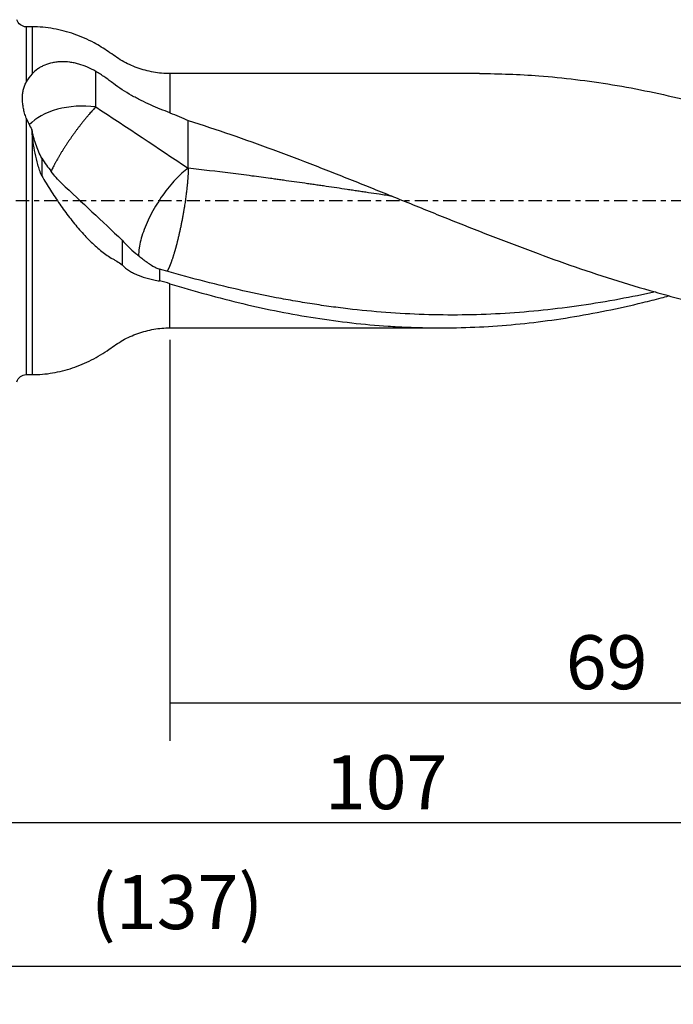
# Model space of a CAD drawing. Units: millimetres. Extents: x -57 to 137, y -81 to 25.
# Drawn here: x 25 to 80, y -67 to 15 of the extents above; entities that cross this region are included whole.
import ezdxf

# ---------------------------------------------------------------- set-up
doc = ezdxf.new("R2010")
doc.units = ezdxf.units.MM
doc.linetypes.add('CENTER', pattern=[47.5, 22, -8.5, 8.5, -8.5])
for name, color, linetype in [('1', 4, 'CONTINUOUS'), ('2', 7, 'CONTINUOUS'), ('SK2', 7, 'CONTINUOUS'), ('SK4', 2, 'CENTER')]:
    doc.layers.add(name, color=color, linetype=linetype)
doc.styles.add('DEFAULT', font='simplex.shx')
doc.dimstyles.get("Standard").update_dxf_attribs({"dimtxt": 0.18, "dimasz": 0.18, "dimexe": 0.18, "dimexo": 0.0625, "dimgap": 0.09, "dimtad": 1, "dimzin": 0, "dimdsep": 52, "dimtxsty": 'Standard', "dimcen": 0.09, "dimadec": 0, "dimazin": 0, "dimtfac": 1, "dimtdec": 4, "dimtofl": 0, "dimtmove": 0, "dimatfit": 3, "dimfxl": 1, "dimtolj": 1, "dimtzin": 0, "dimarcsym": 0})

# ---------------------------------------------------------------- blocks, each defined once
blk = doc.blocks.new('DimnDraft3D1')
at = {"layer": 'SK2'}
for p, q in [((-30, -4.0875), (-30, -66.99375)), ((107, -12.5875), (107, -66.99375)), ((-30, -63.81875), (107, -63.81875))]:
    blk.add_line(p, q, dxfattribs=at)
for points in [[(-30, -63.81875), (-25.825003, -62.893175), (-25.824997, -64.744325), (-30, -63.81875)], [(107, -63.81875), (102.825003, -64.744325), (102.824997, -62.893175), (107, -63.81875)]]:
    blk.add_solid(points, dxfattribs=at)
at = {"layer": 'SK2', "insert": (31.406579, -60.725), "char_height": 4.5, "attachment_point": 7, "line_spacing_factor": 1.084337, "style": 'DEFAULT'}
blk.add_mtext('\\W01.000;\\fsimplex.shx,bigfont.shx;(137) ', dxfattribs=at)
blk = doc.blocks.new('DimnDraft3D3')
at = {"layer": '2'}
for p, q in [((107, -12.5875), (107, -55.025)), ((0, -26.5875), (0, -55.025)), ((0, -51.85), (107, -51.85))]:
    blk.add_line(p, q, dxfattribs=at)
for points in [[(0, -51.85), (4.174997, -50.924425), (4.175003, -52.775575), (0, -51.85)], [(107, -51.85), (102.825003, -52.775575), (102.824997, -50.924425), (107, -51.85)]]:
    blk.add_solid(points, dxfattribs=at)
at = {"layer": '2', "insert": (50.906579, -50.725), "char_height": 4.5, "attachment_point": 7, "line_spacing_factor": 1.084337, "style": 'DEFAULT'}
blk.add_mtext('\\W01.000;\\fsimplex.shx,bigfont.shx;107 ', dxfattribs=at)
blk = doc.blocks.new('DimnDraft3D4')
at = {"layer": 'SK2'}
for p, q in [((38, -11.5875), (38, -45.025)), ((107, -12.5875), (107, -45.025)), ((38, -41.85), (107, -41.85))]:
    blk.add_line(p, q, dxfattribs=at)
for points in [[(38, -41.85), (42.174997, -40.924425), (42.175003, -42.775575), (38, -41.85)], [(107, -41.85), (102.825003, -42.775575), (102.824997, -40.924425), (107, -41.85)]]:
    blk.add_solid(points, dxfattribs=at)
at = {"layer": 'SK2', "insert": (70.996053, -40.725), "char_height": 4.5, "attachment_point": 7, "line_spacing_factor": 1.084337, "style": 'DEFAULT'}
blk.add_mtext('\\W01.000;\\fsimplex.shx,bigfont.shx;69 ', dxfattribs=at)

msp = doc.modelspace()

# ---------------------------------------------------------------- linework, layer by layer
at = {"layer": '1'}
for p, q in [((26.5, 14.5), (26.016, 14.5)), ((26.016, 14.5), (26.016, 9.886)), ((26.5, 14.5), (26.5, 10.578)), ((63.815, 10.6), (38, 10.6)), ((38, 10.6), (38, 7.327)), ((26.016, 6.895), (26.016, -14.5)), ((26.5, 5.821), (26.5, -14.5)), ((38, -10.6), (38, -6.919)), ((38, -10.6), (60.563, -10.6)), ((26.016, -14.5), (26.5, -14.5))]:
    msp.add_line(p, q, dxfattribs=at)
at = {"layer": '1', "extrusion": (0, 0, -1)}
for centre, start, end in [((-26.016, 15.3), 270, 345), ((-26.016, -15.3), 15, 90)]:
    msp.add_arc(centre, 0.8, start, end, dxfattribs=at)
at = {"layer": '1'}
msp.add_ellipse((30.7, 4.947), major_axis=(-5, 0), ratio=0.588876, start_param=-1.796377, end_param=-0.483199, dxfattribs=at)
for points, knots in [([(38, 10.6), (37.534, 10.601), (36.611, 10.68), (35.258, 11.044), (33.981, 11.624), (32.868, 12.46), (31.566, 13.253), (30.043, 13.927), (28.296, 14.393), (27.106, 14.497), (26.5, 14.5)], [0, 0, 0, 0, 0.112085, 0.225553, 0.338688, 0.450805, 0.563038, 0.708939, 0.854165, 1, 1, 1, 1]), ([(31.818, 10.786), (31.589, 10.918), (31.355, 11.035), (30.878, 11.238), (30.636, 11.324), (30.266, 11.428), (30.141, 11.458), (29.893, 11.51), (29.77, 11.531), (29.401, 11.579), (29.158, 11.592), (28.798, 11.582), (28.678, 11.574), (28.441, 11.547), (28.324, 11.528), (27.983, 11.458), (27.767, 11.392), (27.459, 11.263), (27.359, 11.216), (27.166, 11.11), (27.072, 11.053), (26.806, 10.87), (26.644, 10.732), (26.5, 10.578)], [0, 0, 0, 0, 0.125, 0.125, 0.25, 0.25, 0.3125, 0.3125, 0.375, 0.375, 0.5, 0.5, 0.5625, 0.5625, 0.625, 0.625, 0.75, 0.75, 0.8125, 0.8125, 0.875, 0.875, 1, 1, 1, 1]), ([(38, 7.327), (37.465, 7.53), (36.927, 7.746), (36.121, 8.104), (35.853, 8.23), (35.452, 8.429), (35.318, 8.498), (35.052, 8.638), (34.919, 8.711), (34.263, 9.082), (33.761, 9.407), (33.17, 9.859), (33.052, 9.949), (32.812, 10.125), (32.691, 10.212), (32.324, 10.466), (32.074, 10.63), (31.818, 10.786)], [0, 0, 0, 0, 0.25, 0.25, 0.375, 0.375, 0.4375, 0.4375, 0.5, 0.5, 0.75, 0.75, 0.8125, 0.8125, 0.875, 0.875, 1, 1, 1, 1]), ([(26.016, 6.895), (25.965, 7.027), (25.921, 7.162), (25.845, 7.432), (25.813, 7.567), (25.76, 7.838), (25.739, 7.973), (25.71, 8.24), (25.702, 8.373), (25.699, 8.629), (25.704, 8.753), (25.728, 8.993), (25.747, 9.11), (25.799, 9.338), (25.832, 9.449), (25.914, 9.669), (25.961, 9.777), (26.016, 9.886)], [0, 0, 0, 0, 0.125, 0.125, 0.25, 0.25, 0.375, 0.375, 0.5, 0.5, 0.625, 0.625, 0.75, 0.75, 0.875, 0.875, 1, 1, 1, 1]), ([(63.806, 10.6), (65.457, 10.6), (67.104, 10.537), (70.797, 10.258), (72.842, 10.009), (75.924, 9.5), (76.954, 9.308), (79.019, 8.88), (80.049, 8.645), (83.137, 7.884), (85.192, 7.299), (87.253, 6.653)], [0, 0, 0, 0, 0.211848, 0.211848, 0.474566, 0.474566, 0.605924, 0.605924, 0.737283, 0.737283, 1, 1, 1, 1]), ([(31.818, 7.817), (31.736, 7.731), (31.608, 7.593), (31.429, 7.394), (31.314, 7.263), (31.22, 7.155), (31.126, 7.044), (31.03, 6.93), (30.932, 6.812), (30.834, 6.692), (30.735, 6.569), (30.635, 6.443), (30.534, 6.315), (30.434, 6.184), (30.332, 6.051), (30.231, 5.917), (30.13, 5.78), (30.029, 5.642), (29.929, 5.504), (29.829, 5.364), (29.73, 5.223), (29.633, 5.081), (29.536, 4.94), (29.441, 4.798), (29.347, 4.657), (29.255, 4.516), (29.165, 4.376), (29.077, 4.237), (28.991, 4.099), (28.907, 3.963), (28.826, 3.828), (28.747, 3.695), (28.671, 3.564), (28.597, 3.436), (28.527, 3.31), (28.459, 3.186), (28.394, 3.066), (28.316, 2.919), (28.23, 2.749), (28.151, 2.587), (28.101, 2.481), (28.077, 2.428), (28.076, 2.425)], [0, 0, 0, 0, 0.068838, 0.103258, 0.137677, 0.154886, 0.172096, 0.206515, 0.223725, 0.240934, 0.275354, 0.292563, 0.309773, 0.344192, 0.361402, 0.378611, 0.413031, 0.43024, 0.44745, 0.481869, 0.499079, 0.516288, 0.550707, 0.567917, 0.585127, 0.619546, 0.636755, 0.653965, 0.688384, 0.705594, 0.722803, 0.757223, 0.774432, 0.791642, 0.826061, 0.843271, 0.86048, 0.894899, 0.929319, 0.963738, 0.998157, 1, 1, 1, 1]), ([(39.518, 6.689), (40.702, 6.317), (41.882, 5.927), (44.238, 5.116), (45.413, 4.695), (47.761, 3.828), (48.934, 3.382), (50.693, 2.699), (51.279, 2.469), (52.453, 2.005), (53.04, 1.773), (54.802, 1.069), (55.978, 0.593), (57.747, -0.123), (58.338, -0.362), (59.521, -0.839), (60.113, -1.078), (63.07, -2.264), (65.43, -3.194), (68.977, -4.52), (70.161, -4.95), (72.526, -5.775), (73.706, -6.172), (76.069, -6.922), (77.252, -7.276), (79.028, -7.774), (79.62, -7.935), (80.803, -8.243), (81.393, -8.391), (83.162, -8.815), (84.34, -9.072), (86.692, -9.528), (87.867, -9.728), (89.631, -9.983), (90.219, -10.061), (91.397, -10.2), (91.985, -10.263), (93.753, -10.427), (94.934, -10.505), (96.118, -10.551)], [0, 0, 0, 0, 0.0625, 0.0625, 0.125, 0.125, 0.1875, 0.1875, 0.21875, 0.21875, 0.25, 0.25, 0.3125, 0.3125, 0.34375, 0.34375, 0.375, 0.375, 0.5, 0.5, 0.5625, 0.5625, 0.625, 0.625, 0.6875, 0.6875, 0.71875, 0.71875, 0.75, 0.75, 0.8125, 0.8125, 0.875, 0.875, 0.90625, 0.90625, 0.9375, 0.9375, 1, 1, 1, 1]), ([(27.312, 3.538), (27.111, 3.923), (26.944, 4.319), (26.738, 4.92), (26.678, 5.122), (26.598, 5.426), (26.574, 5.527), (26.529, 5.731), (26.509, 5.833), (26.491, 5.934)], [0, 0, 0, 0, 0.5, 0.5, 0.75, 0.75, 0.875, 0.875, 1, 1, 1, 1]), ([(27.312, 2.078), (27.182, 2.388), (27.075, 2.699), (26.893, 3.325), (26.818, 3.638), (26.692, 4.265), (26.641, 4.578), (26.558, 5.204), (26.525, 5.514), (26.5, 5.821)], [0, 0, 0, 0, 0.25, 0.25, 0.5, 0.5, 0.75, 0.75, 1, 1, 1, 1]), ([(39.518, 2.711), (39.184, 2.477), (38.826, 2.159), (38.107, 1.396), (37.745, 0.951), (37.066, -0.011), (36.748, -0.528), (36.195, -1.567), (35.96, -2.089), (35.604, -3.072), (35.482, -3.534), (35.389, -4.187), (35.379, -4.414), (35.393, -4.613)], [0, 0, 0, 0, 0.177778, 0.177778, 0.355556, 0.355556, 0.533334, 0.533334, 0.711111, 0.711111, 0.888889, 0.888889, 1, 1, 1, 1]), ([(56.531, 0.369), (56.166, 0.425), (55.506, 0.525), (54.699, 0.648), (54.109, 0.737), (53.667, 0.804), (53.225, 0.87), (52.635, 0.957), (51.897, 1.067), (51.16, 1.176), (50.57, 1.262), (50.129, 1.327), (49.687, 1.391), (49.097, 1.475), (48.36, 1.58), (47.623, 1.683), (47.033, 1.764), (46.665, 1.815), (45.928, 1.915), (44.749, 2.072), (42.464, 2.365), (40.696, 2.577), (39.518, 2.711)], [0, 0, 0, 0, 0.06432, 0.116303, 0.142294, 0.168285, 0.194276, 0.220267, 0.272249, 0.324231, 0.350223, 0.376214, 0.402205, 0.428196, 0.480178, 0.53216, 0.558151, 0.584142, 0.597138, 0.688107, 0.792071, 1, 1, 1, 1]), ([(27.312, 2.078), (27.549, 1.672), (27.792, 1.273), (28.29, 0.487), (28.546, 0.101), (28.94, -0.466), (29.073, -0.654), (29.343, -1.024), (29.481, -1.208), (29.897, -1.749), (30.177, -2.092), (30.744, -2.743), (31.031, -3.05), (31.469, -3.482), (31.616, -3.621), (31.913, -3.889), (32.064, -4.017), (32.512, -4.38), (32.81, -4.594), (33.185, -4.824), (33.26, -4.868), (33.41, -4.957), (33.485, -5.002), (33.711, -5.142), (33.861, -5.239), (34.012, -5.339)], [0, 0, 0, 0, 0.125, 0.125, 0.25, 0.25, 0.3125, 0.3125, 0.375, 0.375, 0.5, 0.5, 0.625, 0.625, 0.6875, 0.6875, 0.75, 0.75, 0.875, 0.875, 0.90625, 0.90625, 0.9375, 0.9375, 1, 1, 1, 1]), ([(28.946, 1.461), (29.799, 0.669), (30.65, -0.123), (32.342, -1.704), (33.181, -2.495), (34.012, -3.282)], [0, 0, 0, 0, 0.5, 0.5, 1, 1, 1, 1]), ([(34.012, -3.282), (34.17, -3.472), (34.345, -3.657), (34.724, -4.025), (34.927, -4.208), (35.253, -4.482), (35.365, -4.574), (35.593, -4.755), (35.71, -4.844), (36.064, -5.109), (36.309, -5.281), (36.562, -5.448)], [0, 0, 0, 0, 0.25, 0.25, 0.5, 0.5, 0.625, 0.625, 0.75, 0.75, 1, 1, 1, 1]), ([(34.012, -5.339), (34.192, -5.534), (34.395, -5.698), (34.732, -5.912), (34.849, -5.978), (35.096, -6.101), (35.225, -6.159), (35.625, -6.318), (35.906, -6.407), (36.35, -6.524), (36.502, -6.56), (36.812, -6.629), (36.972, -6.661), (37.134, -6.691)], [0, 0, 0, 0, 0.25, 0.25, 0.375, 0.375, 0.5, 0.5, 0.75, 0.75, 0.875, 0.875, 1, 1, 1, 1]), ([(36.562, -5.448), (36.654, -5.496), (36.748, -5.541), (36.939, -5.624), (37.035, -5.662), (37.134, -5.696)], [0, 0, 0, 0, 0.5, 0.5, 1, 1, 1, 1]), ([(78.466, -7.604), (77.469, -7.821), (76.472, -8.022), (74.414, -8.401), (73.353, -8.577), (71.233, -8.886), (70.174, -9.02), (68.056, -9.241), (66.997, -9.33), (64.877, -9.46), (63.816, -9.501), (60.637, -9.555), (58.521, -9.497), (55.341, -9.273), (54.28, -9.175), (52.691, -8.997), (52.161, -8.932), (51.102, -8.79), (50.573, -8.714), (49.514, -8.55), (48.984, -8.464), (47.924, -8.281), (47.394, -8.184), (45.804, -7.878), (44.743, -7.654), (42.625, -7.17), (41.567, -6.91), (39.448, -6.358), (38.389, -6.066), (37.328, -5.76)], [0, 0, 0, 0, 0.072751, 0.072751, 0.150022, 0.150022, 0.227292, 0.227292, 0.304563, 0.304563, 0.381834, 0.381834, 0.536375, 0.536375, 0.613646, 0.613646, 0.652282, 0.652282, 0.690917, 0.690917, 0.729552, 0.729552, 0.768188, 0.768188, 0.845458, 0.845458, 0.922729, 0.922729, 1, 1, 1, 1]), ([(38, -6.919), (40.035, -7.541), (42.058, -8.098), (46.094, -9.056), (48.108, -9.458), (52.141, -10.088), (54.16, -10.317), (56.696, -10.487), (57.204, -10.515), (58.221, -10.56), (58.729, -10.576), (60.252, -10.607), (61.265, -10.604), (64.297, -10.524), (66.312, -10.377), (70.342, -9.902), (72.358, -9.575), (75.394, -8.958), (76.407, -8.732), (77.933, -8.363), (78.442, -8.235), (79.154, -8.05), (79.359, -7.996), (79.564, -7.941)], [0, 0, 0, 0, 0.145969, 0.145969, 0.291939, 0.291939, 0.437908, 0.437908, 0.474401, 0.474401, 0.510893, 0.510893, 0.583878, 0.583878, 0.729847, 0.729847, 0.875817, 0.875817, 0.948801, 0.948801, 0.985294, 0.985294, 1, 1, 1, 1]), ([(26.5, -14.5), (27.078, -14.498), (28.215, -14.403), (29.886, -13.976), (31.476, -13.307), (32.848, -12.474), (34.047, -11.588), (35.306, -11.028), (36.636, -10.677), (37.542, -10.601), (38, -10.6)], [0, 0, 0, 0, 0.139246, 0.27787, 0.417037, 0.557241, 0.667326, 0.778497, 0.88993, 1, 1, 1, 1])]:
    msp.add_open_spline(points, degree=3, knots=knots, dxfattribs=at)
for points, degree in [([(31.818, 7.817), (31.818, 8.807), (31.818, 9.796), (31.818, 10.786)], 3), ([(26.5, 10.578), (26.303, 10.367), (26.142, 10.137), (26.016, 9.886)], 3), ([(31.818, 7.817), (34.416, 6.114), (36.974, 4.404), (39.518, 2.711)], 3), ([(26.016, 6.895), (26.141, 6.568), (26.3, 6.247), (26.491, 5.934)], 3), ([(38, 7.327), (38.514, 7.132), (39.02, 6.919), (39.518, 6.689)], 3), ([(39.518, 2.711), (39.518, 6.689)], 1), ([(26.5, 5.821), (26.497, 5.858), (26.494, 5.896), (26.491, 5.934)], 3), ([(27.312, 3.538), (27.312, 2.808), (27.312, 2.078)], 2), ([(27.312, 3.538), (27.565, 3.159), (27.83, 2.791), (28.103, 2.431)], 3), ([(28.946, 1.461), (28.652, 1.755), (28.372, 2.079), (28.103, 2.431)], 3), ([(34.012, -3.282), (34.012, -3.968), (34.012, -4.654), (34.012, -5.339)], 3), ([(37.328, -5.76), (37.263, -5.74), (37.198, -5.719), (37.134, -5.696)], 3), ([(37.134, -5.696), (37.134, -6.194), (37.134, -6.691)], 2), ([(38, -6.919), (37.712, -6.831), (37.423, -6.755), (37.134, -6.691)], 3)]:
    msp.add_open_spline(points, degree=degree, dxfattribs=at)
msp.add_rational_spline([(39.518, 2.711), (39.518, 2), (39.433, 0.861), (39.214, -0.576), (38.815, -2.562), (38.674, -3.184), (38.532, -3.734), (38.268, -4.65), (38.126, -5.088), (37.985, -5.449), (37.832, -5.748), (37.812, -5.786), (37.792, -5.822), (37.772, -5.854)], [1, 1, 0.974581796259, 0.974581796259, 0.987290898129, 0.993645449065, 1, 1, 0.993645449065, 0.987290898129, 0.982391390806, 0.981780153108, 0.981228942279, 0.980743339306], degree=4, knots=[0, 0, 0, 0, 0, 0.48117, 0.48117, 0.48117, 0.721755, 0.721755, 0.721755, 0.96234, 0.96234, 0.96234, 1, 1, 1, 1, 1], dxfattribs=at)
at = {"layer": 'SK4', "ltscale": 0.05}
msp.add_line((107, 0), (-30, 0), dxfattribs=at)

# ---------------------------------------------------------------- dimensions: what is measured, and where the dimension line sits
at = {"layer": '2', "lineweight": -3}
dim = msp.add_linear_dim(base=(107, -51.85), p1=(0, -26.587), p2=(107, -12.588), dimstyle='Standard', override={"dimtxt": 4.5, "dimasz": 4.175, "dimexe": 3.175, "dimexo": 1.5875, "dimgap": 2.25, "dimtad": 1, "dimtih": 0, "dimdec": 1, "dimzin": 8, "dimpost": '<>', "dimtxsty": 'DEFAULT', "dimsah": 1, "dimclrd": 9, "dimclre": 150, "dimclrt": 43, "dimtm": -0.005, "dimtdec": 2, "dimtofl": 1, "dimtmove": 0}, dxfattribs=at)
dim.commit()
dim.dimension.update_dxf_attribs({"geometry": 'DimnDraft3D3', "text_midpoint": (53.5, -51.85)})
at = {"layer": 'SK2', "lineweight": -3}
for base, p1, picture, middle in [((107, -63.819), (-30, -4.088), 'DimnDraft3D1', (38.5, -63.819)), ((107, -41.85), (38, -11.588), 'DimnDraft3D4', (72.5, -41.85))]:
    dim = msp.add_linear_dim(base=base, p1=p1, p2=(107, -12.588), dimstyle='Standard', override={"dimtxt": 4.5, "dimasz": 4.175, "dimexe": 3.175, "dimexo": 1.5875, "dimgap": 2.25, "dimtad": 1, "dimtih": 0, "dimdec": 1, "dimzin": 8, "dimpost": '<>', "dimtxsty": 'DEFAULT', "dimsah": 1, "dimclrd": 9, "dimclre": 150, "dimclrt": 43, "dimtm": -0.005, "dimtdec": 2, "dimtofl": 1, "dimtmove": 0}, dxfattribs=at)
    dim.commit()
    dim.dimension.update_dxf_attribs({"geometry": picture, "text_midpoint": middle})

doc.saveas('drawing.dxf')
